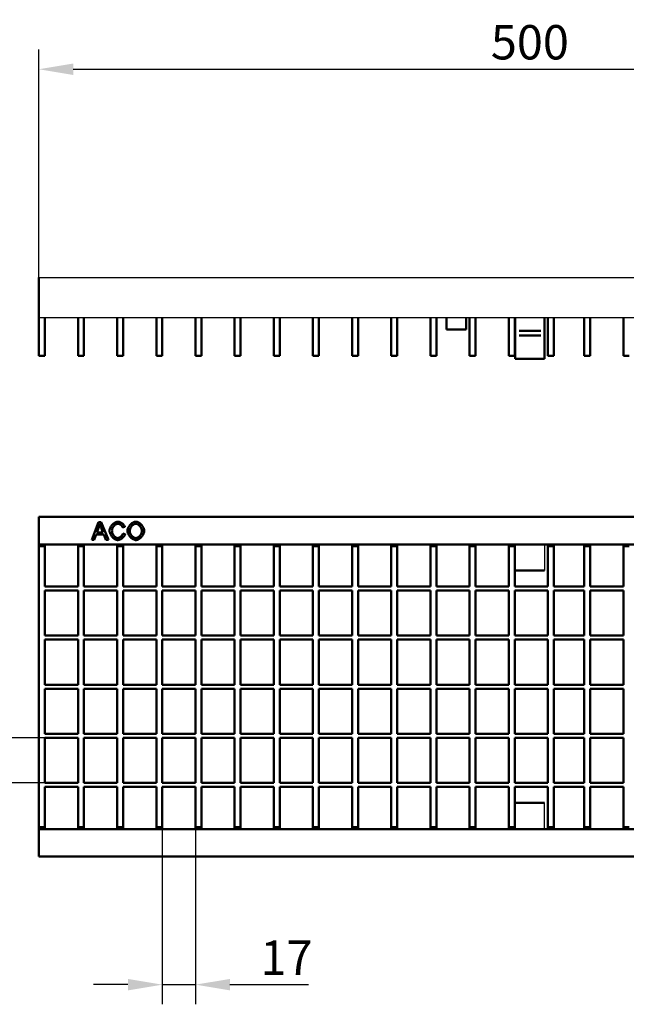
# Model space of a CAD drawing. Units: millimetres. Extents: x 2444 to 34200, y 1668 to 11103.
# Drawn here: x 24477 to 24785, y 5998 to 6500 of the extents above; entities that cross this region are included whole.
import ezdxf

# ---------------------------------------------------------------- set-up
doc = ezdxf.new("R2010")
doc.units = ezdxf.units.MM
for name, color, linetype in [('BEMASS', 3, 'Continuous'), ('DUENN-18', 94, 'Continuous'), ('SICHTBAR', 7, 'Continuous')]:
    doc.layers.add(name, color=color, linetype=linetype)
doc.styles.add('BEMSTIL', font='isocp3.shx', dxfattribs={"width": 0.8})
doc.dimstyles.new('BEMASS', dxfattribs={"dimtxt": 3.5, "dimasz": 3.5, "dimexe": 1.4, "dimexo": 0, "dimgap": 2, "dimtad": 1, "dimtxsty": 'BEMSTIL', "dimcen": 3, "dimclrd": 3, "dimclre": 3, "dimclrt": 3, "dimadec": 0, "dimazin": 0, "dimtfac": 0.875, "dimtmove": 2, "dimatfit": 3, "dimfxl": 1, "dimtolj": 1, "dimlwd": 25, "dimlwe": 25, "dimarcsym": 0})

# ---------------------------------------------------------------- blocks, each defined once
blk = doc.blocks.new('*D352')
at = {"layer": 'BEMASS', "color": 3, "lineweight": 25, "transparency": 16777216}
for p, q in [((24486.27, 6368.58), (24486.27, 6484.58)), ((24986.27, 6368.58), (24986.27, 6484.58)), ((24503.77, 6474.58), (24968.77, 6474.58))]:
    blk.add_line(p, q, dxfattribs=at)
at = {"layer": 'BEMASS', "color": 3, "transparency": 16777216}
for points in [[(24503.77, 6477.5), (24503.77, 6471.67), (24486.27, 6474.58)], [(24968.77, 6477.5), (24968.77, 6471.67), (24986.27, 6474.58)]]:
    blk.add_solid(points, dxfattribs=at)
at = {"layer": 'DEFPOINTS', "color": 0, "transparency": 16777216}
for p in [(24986.27, 6474.58), (24486.27, 6368.58), (24986.27, 6368.58)]:
    blk.add_point(p, dxfattribs=at)
at = {"layer": 'BEMASS', "color": 4, "transparency": 16777216, "insert": (24736.27, 6488.33), "char_height": 17.5, "attachment_point": 5, "style": 'BEMSTIL'}
blk.add_mtext('\\A1;500', dxfattribs=at)
blk = doc.blocks.new('*D355')
at = {"layer": 'BEMASS', "color": 3, "lineweight": 25, "transparency": 16777216}
for p, q in [((24549.09, 6087.67), (24549.09, 5998.46)), ((24566.03, 6087.67), (24566.03, 5998.46)), ((24531.59, 6008.46), (24514.09, 6008.46)), ((24549.09, 6008.46), (24566.03, 6008.46)), ((24583.53, 6008.46), (24623.63, 6008.46))]:
    blk.add_line(p, q, dxfattribs=at)
at = {"layer": 'BEMASS', "color": 3, "transparency": 16777216}
for points in [[(24531.59, 6011.37), (24531.59, 6005.54), (24549.09, 6008.46)], [(24583.53, 6011.37), (24583.53, 6005.54), (24566.03, 6008.46)]]:
    blk.add_solid(points, dxfattribs=at)
at = {"layer": 'DEFPOINTS', "color": 0, "transparency": 16777216}
for p in [(24549.09, 6087.67), (24566.03, 6087.67), (24566.03, 6008.46)]:
    blk.add_point(p, dxfattribs=at)
at = {"layer": 'BEMASS', "color": 4, "transparency": 16777216, "insert": (24612.33, 6022.21), "char_height": 17.5, "attachment_point": 5, "style": 'BEMSTIL'}
blk.add_mtext('\\A1;17', dxfattribs=at)
blk = doc.blocks.new('*D356')
at = {"layer": 'BEMASS', "color": 3, "lineweight": 25, "transparency": 16777216}
for p, q in [((24444.71, 6151.67), (24444.71, 6195.51)), ((24489.27, 6134.17), (24434.71, 6134.17)), ((24444.71, 6111.17), (24444.71, 6134.17)), ((24489.27, 6111.17), (24434.71, 6111.17)), ((24444.71, 6093.67), (24444.71, 6076.17))]:
    blk.add_line(p, q, dxfattribs=at)
at = {"layer": 'BEMASS', "color": 3, "transparency": 16777216}
for points in [[(24441.79, 6151.67), (24447.62, 6151.67), (24444.71, 6134.17)], [(24441.79, 6093.67), (24447.62, 6093.67), (24444.71, 6111.17)]]:
    blk.add_solid(points, dxfattribs=at)
at = {"layer": 'DEFPOINTS', "color": 0, "transparency": 16777216}
for p in [(24444.71, 6134.17), (24489.27, 6134.17), (24489.27, 6111.17)]:
    blk.add_point(p, dxfattribs=at)
at = {"layer": 'BEMASS', "color": 4, "transparency": 16777216, "insert": (24430.96, 6182.34), "char_height": 17.5, "attachment_point": 5, "rotation": 90, "style": 'BEMSTIL'}
blk.add_mtext('\\A1;23', dxfattribs=at)

msp = doc.modelspace()

# ---------------------------------------------------------------- linework, layer by layer
at = {"layer": 'DUENN-18', "linetype": 'Continuous', "lineweight": 50}
for p, q in [((24741.832, 6341.413), (24730.834, 6341.413)), ((24741.832, 6339.085), (24730.834, 6339.085)), ((24513.255, 6235.013), (24516.712, 6244.013)), ((24516.712, 6244.013), (24518.002, 6244.013)), ((24518.002, 6244.013), (24521.679, 6235.013)), ((24515.505, 6237.737), (24514.517, 6235.013)), ((24519.278, 6237.737), (24515.505, 6237.737)), ((24516.843, 6241.345), (24515.848, 6238.704)), ((24515.848, 6238.704), (24518.908, 6238.704)), ((24518.908, 6238.704), (24517.961, 6241.201)), ((24520.321, 6235.013), (24519.278, 6237.737)), ((24530.089, 6241.551), (24528.916, 6241.27)), ((24529.046, 6238.176), (24530.24, 6237.874)), ((24514.517, 6235.013), (24513.255, 6235.013)), ((24521.679, 6235.013), (24520.321, 6235.013))]:
    msp.add_line(p, q, dxfattribs=at).dxf.unprotected_set("ltscale", 0)
for points in [[(24517.33, 6243.067), (24517.315, 6242.995), (24517.299, 6242.923), (24517.283, 6242.851), (24517.267, 6242.779), (24517.25, 6242.707), (24517.233, 6242.635), (24517.215, 6242.563), (24517.196, 6242.491), (24517.178, 6242.419), (24517.159, 6242.348), (24517.139, 6242.276), (24517.119, 6242.204), (24517.098, 6242.132), (24517.077, 6242.061), (24517.056, 6241.989), (24517.034, 6241.917), (24517.012, 6241.846), (24516.989, 6241.774), (24516.966, 6241.703), (24516.942, 6241.631), (24516.918, 6241.559), (24516.893, 6241.488), (24516.868, 6241.416), (24516.843, 6241.345)], [(24517.961, 6241.201), (24517.926, 6241.295), (24517.892, 6241.388), (24517.858, 6241.479), (24517.825, 6241.569), (24517.793, 6241.658), (24517.762, 6241.745), (24517.731, 6241.83), (24517.702, 6241.914), (24517.673, 6241.997), (24517.645, 6242.078), (24517.617, 6242.158), (24517.59, 6242.237), (24517.565, 6242.314), (24517.539, 6242.389), (24517.515, 6242.464), (24517.491, 6242.536), (24517.469, 6242.608), (24517.446, 6242.677), (24517.425, 6242.746), (24517.404, 6242.813), (24517.385, 6242.879), (24517.366, 6242.943), (24517.347, 6243.005), (24517.33, 6243.067)], [(24522.283, 6239.582), (24522.294, 6239.823), (24522.327, 6240.076), (24522.382, 6240.337), (24522.458, 6240.605), (24522.554, 6240.876), (24522.67, 6241.148), (24522.804, 6241.419), (24522.956, 6241.686), (24523.125, 6241.948), (24523.309, 6242.203), (24523.507, 6242.448), (24523.717, 6242.682), (24523.938, 6242.904), (24524.169, 6243.111), (24524.407, 6243.304), (24524.65, 6243.479), (24524.898, 6243.637), (24525.146, 6243.775), (24525.394, 6243.895), (24525.639, 6243.993), (24525.878, 6244.071), (24526.109, 6244.126), (24526.329, 6244.16), (24526.536, 6244.171)], [(24526.508, 6243.149), (24526.332, 6243.139), (24526.15, 6243.108), (24525.965, 6243.059), (24525.778, 6242.99), (24525.591, 6242.904), (24525.405, 6242.8), (24525.223, 6242.681), (24525.044, 6242.547), (24524.872, 6242.399), (24524.706, 6242.239), (24524.548, 6242.067), (24524.399, 6241.886), (24524.26, 6241.697), (24524.131, 6241.501), (24524.014, 6241.301), (24523.908, 6241.097), (24523.814, 6240.892), (24523.733, 6240.687), (24523.664, 6240.485), (24523.608, 6240.288), (24523.565, 6240.097), (24523.534, 6239.915), (24523.516, 6239.745), (24523.51, 6239.589)], [(24528.916, 6241.27), (24528.872, 6241.392), (24528.82, 6241.513), (24528.759, 6241.632), (24528.691, 6241.749), (24528.616, 6241.864), (24528.534, 6241.977), (24528.446, 6242.087), (24528.353, 6242.193), (24528.254, 6242.295), (24528.151, 6242.394), (24528.044, 6242.488), (24527.933, 6242.577), (24527.82, 6242.661), (24527.703, 6242.74), (24527.585, 6242.813), (24527.465, 6242.88), (24527.344, 6242.94), (24527.222, 6242.993), (24527.1, 6243.039), (24526.979, 6243.078), (24526.859, 6243.109), (24526.74, 6243.131), (24526.623, 6243.144), (24526.508, 6243.149)], [(24526.536, 6244.171), (24526.707, 6244.164), (24526.882, 6244.143), (24527.061, 6244.11), (24527.243, 6244.063), (24527.426, 6244.005), (24527.61, 6243.936), (24527.794, 6243.857), (24527.977, 6243.768), (24528.158, 6243.669), (24528.337, 6243.563), (24528.512, 6243.448), (24528.683, 6243.327), (24528.848, 6243.198), (24529.008, 6243.065), (24529.161, 6242.926), (24529.306, 6242.782), (24529.443, 6242.635), (24529.57, 6242.484), (24529.687, 6242.331), (24529.793, 6242.176), (24529.887, 6242.02), (24529.968, 6241.863), (24530.036, 6241.707), (24530.089, 6241.551)], [(24531.351, 6239.397), (24531.364, 6239.678), (24531.4, 6239.962), (24531.458, 6240.246), (24531.538, 6240.529), (24531.638, 6240.811), (24531.757, 6241.089), (24531.893, 6241.363), (24532.046, 6241.632), (24532.213, 6241.893), (24532.394, 6242.147), (24532.588, 6242.391), (24532.793, 6242.625), (24533.007, 6242.847), (24533.23, 6243.057), (24533.461, 6243.252), (24533.698, 6243.432), (24533.939, 6243.595), (24534.184, 6243.741), (24534.432, 6243.867), (24534.68, 6243.973), (24534.928, 6244.058), (24535.175, 6244.12), (24535.419, 6244.158), (24535.659, 6244.171)], [(24535.666, 6243.149), (24535.505, 6243.14), (24535.34, 6243.114), (24535.171, 6243.071), (24534.999, 6243.011), (24534.825, 6242.936), (24534.651, 6242.846), (24534.477, 6242.742), (24534.305, 6242.624), (24534.135, 6242.493), (24533.968, 6242.349), (24533.806, 6242.194), (24533.649, 6242.028), (24533.499, 6241.85), (24533.357, 6241.663), (24533.223, 6241.467), (24533.099, 6241.262), (24532.986, 6241.049), (24532.884, 6240.828), (24532.795, 6240.601), (24532.72, 6240.367), (24532.66, 6240.128), (24532.616, 6239.884), (24532.588, 6239.635), (24532.579, 6239.383)], [(24535.659, 6244.171), (24535.875, 6244.159), (24536.103, 6244.122), (24536.341, 6244.062), (24536.587, 6243.978), (24536.837, 6243.873), (24537.09, 6243.746), (24537.343, 6243.598), (24537.594, 6243.432), (24537.84, 6243.248), (24538.08, 6243.047), (24538.312, 6242.831), (24538.535, 6242.602), (24538.745, 6242.36), (24538.943, 6242.109), (24539.127, 6241.849), (24539.295, 6241.583), (24539.446, 6241.313), (24539.579, 6241.041), (24539.693, 6240.769), (24539.788, 6240.499), (24539.863, 6240.235), (24539.917, 6239.979), (24539.949, 6239.733), (24539.96, 6239.5)], [(24538.732, 6239.513), (24538.725, 6239.702), (24538.702, 6239.899), (24538.663, 6240.103), (24538.611, 6240.313), (24538.543, 6240.525), (24538.462, 6240.738), (24538.367, 6240.951), (24538.26, 6241.162), (24538.141, 6241.369), (24538.01, 6241.57), (24537.869, 6241.764), (24537.719, 6241.95), (24537.561, 6242.127), (24537.395, 6242.293), (24537.224, 6242.446), (24537.048, 6242.587), (24536.869, 6242.714), (24536.688, 6242.826), (24536.508, 6242.923), (24536.329, 6243.003), (24536.153, 6243.066), (24535.983, 6243.112), (24535.82, 6243.14), (24535.666, 6243.149)], [(24526.515, 6234.862), (24526.269, 6234.875), (24526.018, 6234.912), (24525.763, 6234.972), (24525.506, 6235.056), (24525.249, 6235.163), (24524.995, 6235.292), (24524.744, 6235.442), (24524.499, 6235.611), (24524.26, 6235.799), (24524.03, 6236.004), (24523.809, 6236.225), (24523.599, 6236.46), (24523.401, 6236.707), (24523.217, 6236.964), (24523.047, 6237.23), (24522.892, 6237.501), (24522.753, 6237.777), (24522.63, 6238.053), (24522.526, 6238.328), (24522.439, 6238.599), (24522.371, 6238.863), (24522.322, 6239.117), (24522.292, 6239.358), (24522.283, 6239.582)], [(24523.51, 6239.589), (24523.517, 6239.392), (24523.539, 6239.187), (24523.574, 6238.974), (24523.623, 6238.756), (24523.685, 6238.535), (24523.761, 6238.314), (24523.85, 6238.094), (24523.951, 6237.877), (24524.063, 6237.665), (24524.187, 6237.459), (24524.321, 6237.261), (24524.463, 6237.072), (24524.614, 6236.894), (24524.772, 6236.727), (24524.936, 6236.573), (24525.104, 6236.433), (24525.275, 6236.307), (24525.447, 6236.197), (24525.619, 6236.103), (24525.789, 6236.025), (24525.956, 6235.964), (24526.116, 6235.92), (24526.269, 6235.893), (24526.412, 6235.885)], [(24526.412, 6235.885), (24526.539, 6235.891), (24526.67, 6235.908), (24526.803, 6235.936), (24526.938, 6235.975), (24527.074, 6236.024), (24527.212, 6236.082), (24527.349, 6236.15), (24527.485, 6236.226), (24527.621, 6236.309), (24527.754, 6236.4), (24527.885, 6236.499), (24528.012, 6236.603), (24528.136, 6236.714), (24528.255, 6236.83), (24528.368, 6236.95), (24528.476, 6237.076), (24528.577, 6237.205), (24528.671, 6237.337), (24528.757, 6237.473), (24528.835, 6237.611), (24528.903, 6237.75), (24528.962, 6237.891), (24529.01, 6238.033), (24529.046, 6238.176)], [(24530.24, 6237.874), (24530.185, 6237.69), (24530.114, 6237.506), (24530.029, 6237.323), (24529.931, 6237.141), (24529.819, 6236.961), (24529.696, 6236.784), (24529.563, 6236.61), (24529.419, 6236.441), (24529.266, 6236.276), (24529.106, 6236.117), (24528.938, 6235.964), (24528.763, 6235.818), (24528.584, 6235.679), (24528.4, 6235.549), (24528.212, 6235.428), (24528.022, 6235.317), (24527.83, 6235.216), (24527.637, 6235.127), (24527.445, 6235.049), (24527.253, 6234.984), (24527.063, 6234.932), (24526.877, 6234.894), (24526.693, 6234.87), (24526.515, 6234.862)], [(24535.659, 6234.862), (24535.439, 6234.875), (24535.207, 6234.913), (24534.966, 6234.975), (24534.718, 6235.06), (24534.465, 6235.167), (24534.21, 6235.296), (24533.956, 6235.445), (24533.705, 6235.613), (24533.458, 6235.798), (24533.218, 6235.999), (24532.986, 6236.215), (24532.764, 6236.443), (24532.554, 6236.682), (24532.357, 6236.93), (24532.175, 6237.185), (24532.009, 6237.444), (24531.859, 6237.706), (24531.727, 6237.968), (24531.614, 6238.228), (24531.52, 6238.483), (24531.447, 6238.73), (24531.394, 6238.966), (24531.362, 6239.19), (24531.351, 6239.397)], [(24532.579, 6239.383), (24532.588, 6239.179), (24532.614, 6238.973), (24532.657, 6238.766), (24532.715, 6238.559), (24532.787, 6238.354), (24532.873, 6238.151), (24532.971, 6237.95), (24533.082, 6237.753), (24533.202, 6237.562), (24533.333, 6237.376), (24533.472, 6237.196), (24533.619, 6237.024), (24533.773, 6236.861), (24533.933, 6236.707), (24534.098, 6236.563), (24534.267, 6236.43), (24534.439, 6236.31), (24534.613, 6236.203), (24534.789, 6236.109), (24534.965, 6236.031), (24535.14, 6235.968), (24535.314, 6235.922), (24535.485, 6235.894), (24535.652, 6235.885)], [(24535.652, 6235.885), (24535.822, 6235.894), (24535.995, 6235.923), (24536.171, 6235.969), (24536.347, 6236.032), (24536.524, 6236.112), (24536.701, 6236.207), (24536.876, 6236.316), (24537.048, 6236.438), (24537.218, 6236.573), (24537.383, 6236.72), (24537.543, 6236.878), (24537.696, 6237.046), (24537.843, 6237.222), (24537.982, 6237.407), (24538.112, 6237.6), (24538.232, 6237.798), (24538.342, 6238.002), (24538.44, 6238.211), (24538.526, 6238.424), (24538.597, 6238.64), (24538.655, 6238.857), (24538.697, 6239.076), (24538.723, 6239.295), (24538.732, 6239.513)], [(24539.96, 6239.5), (24539.949, 6239.264), (24539.915, 6239.016), (24539.858, 6238.757), (24539.781, 6238.49), (24539.682, 6238.218), (24539.563, 6237.945), (24539.426, 6237.671), (24539.27, 6237.4), (24539.098, 6237.135), (24538.91, 6236.876), (24538.708, 6236.626), (24538.493, 6236.387), (24538.268, 6236.161), (24538.034, 6235.948), (24537.792, 6235.752), (24537.545, 6235.572), (24537.295, 6235.411), (24537.044, 6235.268), (24536.794, 6235.146), (24536.549, 6235.045), (24536.31, 6234.966), (24536.08, 6234.909), (24535.862, 6234.874), (24535.659, 6234.862)]]:
    msp.add_lwpolyline(points, dxfattribs=at).dxf.unprotected_set("ltscale", 0)
at = {"layer": 'SICHTBAR', "linetype": 'Continuous', "lineweight": 50}
for p, q in [((24486.269, 6348.079), (24486.269, 6368.579)), ((24486.269, 6328.579), (24486.269, 6348.079)), ((24489.269, 6328.579), (24489.269, 6348.079)), ((24506.209, 6348.079), (24506.209, 6328.579)), ((24509.209, 6328.579), (24509.209, 6348.079)), ((24526.149, 6348.079), (24526.149, 6328.579)), ((24529.149, 6328.579), (24529.149, 6348.079)), ((24546.089, 6348.079), (24546.089, 6328.579)), ((24549.089, 6328.579), (24549.089, 6348.079)), ((24566.029, 6348.079), (24566.029, 6328.579)), ((24569.029, 6328.579), (24569.029, 6348.079)), ((24585.969, 6348.079), (24585.969, 6328.579)), ((24588.969, 6328.579), (24588.969, 6348.079)), ((24605.909, 6348.079), (24605.909, 6328.579)), ((24608.909, 6328.579), (24608.909, 6348.079)), ((24625.849, 6348.079), (24625.849, 6328.579)), ((24628.849, 6328.579), (24628.849, 6348.079)), ((24645.789, 6348.079), (24645.789, 6328.579)), ((24648.789, 6328.579), (24648.789, 6348.079)), ((24665.729, 6348.079), (24665.729, 6328.579)), ((24668.729, 6328.579), (24668.729, 6348.079)), ((24685.669, 6348.079), (24685.669, 6328.579)), ((24688.669, 6328.579), (24688.669, 6348.079)), ((24693.769, 6348.079), (24693.769, 6342.079)), ((24703.769, 6342.079), (24703.769, 6348.079)), ((24705.609, 6348.079), (24705.609, 6328.579)), ((24708.609, 6328.579), (24708.609, 6348.079)), ((24725.549, 6348.079), (24725.549, 6328.579)), ((24728.549, 6328.579), (24728.549, 6348.079)), ((24728.769, 6346.745), (24728.769, 6348.079)), ((24743.769, 6348.079), (24743.769, 6346.745)), ((24745.489, 6348.079), (24745.489, 6328.579)), ((24748.489, 6328.579), (24748.489, 6348.079)), ((24763.929, 6328.579), (24763.929, 6348.079)), ((24766.929, 6348.079), (24766.929, 6328.579)), ((24783.869, 6328.579), (24783.869, 6348.079)), ((24728.769, 6341.413), (24728.769, 6346.745)), ((24743.769, 6346.745), (24743.769, 6341.413)), ((24693.769, 6342.079), (24703.769, 6342.079)), ((24728.769, 6341.413), (24728.769, 6339.085)), ((24728.769, 6327.754), (24728.769, 6339.085)), ((24743.769, 6339.085), (24743.769, 6341.413)), ((24743.769, 6339.085), (24743.769, 6327.754)), ((24489.269, 6328.579), (24486.269, 6328.579)), ((24509.209, 6328.579), (24506.209, 6328.579)), ((24529.149, 6328.579), (24526.149, 6328.579)), ((24549.089, 6328.579), (24546.089, 6328.579)), ((24569.029, 6328.579), (24566.029, 6328.579)), ((24588.969, 6328.579), (24585.969, 6328.579)), ((24608.909, 6328.579), (24605.909, 6328.579)), ((24628.849, 6328.579), (24625.849, 6328.579)), ((24648.789, 6328.579), (24645.789, 6328.579)), ((24668.729, 6328.579), (24665.729, 6328.579)), ((24688.669, 6328.579), (24685.669, 6328.579)), ((24708.609, 6328.579), (24705.609, 6328.579)), ((24728.549, 6328.579), (24725.549, 6328.579)), ((24728.769, 6327.079), (24728.769, 6327.754)), ((24743.769, 6327.754), (24743.769, 6327.079)), ((24748.489, 6328.579), (24745.489, 6328.579)), ((24763.929, 6328.579), (24766.929, 6328.579)), ((24783.869, 6328.579), (24786.869, 6328.579)), ((24728.769, 6327.079), (24743.769, 6327.079)), ((24486.269, 6246.671), (24486.269, 6232.671)), ((24486.269, 6246.671), (24986.269, 6246.671)), ((24486.269, 6231.671), (24486.269, 6232.671)), ((24486.269, 6232.671), (24986.269, 6232.671)), ((24489.269, 6231.671), (24489.269, 6232.671)), ((24506.209, 6232.671), (24506.209, 6231.671)), ((24509.209, 6231.671), (24509.209, 6232.671)), ((24526.149, 6232.671), (24526.149, 6231.671)), ((24529.149, 6231.671), (24529.149, 6232.671)), ((24546.089, 6232.671), (24546.089, 6231.671)), ((24549.089, 6231.671), (24549.089, 6232.671)), ((24566.029, 6232.671), (24566.029, 6231.671)), ((24569.029, 6231.671), (24569.029, 6232.671)), ((24585.969, 6232.671), (24585.969, 6231.671)), ((24588.969, 6231.671), (24588.969, 6232.671)), ((24605.909, 6232.671), (24605.909, 6231.671)), ((24608.909, 6231.671), (24608.909, 6232.671)), ((24625.849, 6232.671), (24625.849, 6231.671)), ((24628.849, 6231.671), (24628.849, 6232.671)), ((24645.789, 6232.671), (24645.789, 6231.671)), ((24648.789, 6231.671), (24648.789, 6232.671)), ((24665.729, 6232.671), (24665.729, 6231.671)), ((24668.729, 6231.671), (24668.729, 6232.671)), ((24685.669, 6232.671), (24685.669, 6231.671)), ((24688.669, 6231.671), (24688.669, 6232.671)), ((24705.609, 6232.671), (24705.609, 6231.671)), ((24708.609, 6231.671), (24708.609, 6232.671)), ((24725.549, 6232.671), (24725.549, 6231.671)), ((24728.549, 6231.671), (24728.549, 6232.671)), ((24728.549, 6232.671), (24728.549, 6231.671)), ((24745.489, 6232.671), (24745.489, 6231.671)), ((24748.489, 6231.671), (24748.489, 6232.671)), ((24763.929, 6231.671), (24763.929, 6232.671)), ((24766.929, 6232.671), (24766.929, 6231.671)), ((24783.869, 6231.671), (24783.869, 6232.671)), ((24489.269, 6231.671), (24486.269, 6231.671)), ((24486.269, 6088.671), (24486.269, 6231.671)), ((24489.269, 6211.171), (24489.269, 6231.671)), ((24506.209, 6231.671), (24506.209, 6211.171)), ((24509.209, 6231.671), (24506.209, 6231.671)), ((24509.209, 6211.171), (24509.209, 6231.671)), ((24526.149, 6231.671), (24526.149, 6211.171)), ((24529.149, 6231.671), (24526.149, 6231.671)), ((24529.149, 6211.171), (24529.149, 6231.671)), ((24546.089, 6231.671), (24546.089, 6211.171)), ((24549.089, 6231.671), (24546.089, 6231.671)), ((24549.089, 6211.171), (24549.089, 6231.671)), ((24566.029, 6231.671), (24566.029, 6211.171)), ((24569.029, 6231.671), (24566.029, 6231.671)), ((24569.029, 6211.171), (24569.029, 6231.671)), ((24585.969, 6231.671), (24585.969, 6211.171)), ((24588.969, 6231.671), (24585.969, 6231.671)), ((24588.969, 6211.171), (24588.969, 6231.671)), ((24605.909, 6231.671), (24605.909, 6211.171)), ((24608.909, 6231.671), (24605.909, 6231.671)), ((24608.909, 6211.171), (24608.909, 6231.671)), ((24625.849, 6231.671), (24625.849, 6211.171)), ((24628.849, 6231.671), (24625.849, 6231.671)), ((24628.849, 6211.171), (24628.849, 6231.671)), ((24645.789, 6231.671), (24645.789, 6211.171)), ((24648.789, 6231.671), (24645.789, 6231.671)), ((24648.789, 6211.171), (24648.789, 6231.671)), ((24665.729, 6231.671), (24665.729, 6211.171)), ((24668.729, 6231.671), (24665.729, 6231.671)), ((24668.729, 6211.171), (24668.729, 6231.671)), ((24685.669, 6231.671), (24685.669, 6211.171)), ((24688.669, 6231.671), (24685.669, 6231.671)), ((24688.669, 6211.171), (24688.669, 6231.671)), ((24705.609, 6231.671), (24705.609, 6211.171)), ((24708.609, 6231.671), (24705.609, 6231.671)), ((24708.609, 6211.171), (24708.609, 6231.671)), ((24725.549, 6231.671), (24725.549, 6211.171)), ((24728.549, 6231.671), (24725.549, 6231.671)), ((24728.549, 6211.171), (24728.549, 6231.671)), ((24745.489, 6231.671), (24745.489, 6211.171)), ((24748.489, 6231.671), (24745.489, 6231.671)), ((24748.489, 6211.171), (24748.489, 6231.671)), ((24763.929, 6211.171), (24763.929, 6231.671)), ((24763.929, 6231.671), (24766.929, 6231.671)), ((24766.929, 6231.671), (24766.929, 6211.171)), ((24783.869, 6211.171), (24783.869, 6231.671)), ((24783.869, 6231.671), (24786.869, 6231.671)), ((24728.769, 6219.271), (24743.769, 6219.271)), ((24489.269, 6211.171), (24506.209, 6211.171)), ((24489.269, 6186.171), (24489.269, 6209.171)), ((24489.269, 6209.171), (24506.209, 6209.171)), ((24506.209, 6209.171), (24506.209, 6186.171)), ((24509.209, 6211.171), (24526.149, 6211.171)), ((24509.209, 6186.171), (24509.209, 6209.171)), ((24509.209, 6209.171), (24526.149, 6209.171)), ((24526.149, 6209.171), (24526.149, 6186.171)), ((24529.149, 6211.171), (24546.089, 6211.171)), ((24529.149, 6186.171), (24529.149, 6209.171)), ((24529.149, 6209.171), (24546.089, 6209.171)), ((24546.089, 6209.171), (24546.089, 6186.171)), ((24549.089, 6211.171), (24566.029, 6211.171)), ((24549.089, 6186.171), (24549.089, 6209.171)), ((24549.089, 6209.171), (24566.029, 6209.171)), ((24566.029, 6209.171), (24566.029, 6186.171)), ((24569.029, 6211.171), (24585.969, 6211.171)), ((24569.029, 6186.171), (24569.029, 6209.171)), ((24569.029, 6209.171), (24585.969, 6209.171)), ((24585.969, 6209.171), (24585.969, 6186.171)), ((24588.969, 6211.171), (24605.909, 6211.171)), ((24588.969, 6186.171), (24588.969, 6209.171)), ((24588.969, 6209.171), (24605.909, 6209.171)), ((24605.909, 6209.171), (24605.909, 6186.171)), ((24608.909, 6211.171), (24625.849, 6211.171)), ((24608.909, 6186.171), (24608.909, 6209.171)), ((24608.909, 6209.171), (24625.849, 6209.171)), ((24625.849, 6209.171), (24625.849, 6186.171)), ((24628.849, 6211.171), (24645.789, 6211.171)), ((24628.849, 6186.171), (24628.849, 6209.171)), ((24628.849, 6209.171), (24645.789, 6209.171)), ((24645.789, 6209.171), (24645.789, 6186.171)), ((24648.789, 6211.171), (24665.729, 6211.171)), ((24648.789, 6186.171), (24648.789, 6209.171)), ((24648.789, 6209.171), (24665.729, 6209.171)), ((24665.729, 6209.171), (24665.729, 6186.171)), ((24668.729, 6211.171), (24685.669, 6211.171)), ((24668.729, 6186.171), (24668.729, 6209.171)), ((24668.729, 6209.171), (24685.669, 6209.171)), ((24685.669, 6209.171), (24685.669, 6186.171)), ((24688.669, 6211.171), (24705.609, 6211.171)), ((24688.669, 6186.171), (24688.669, 6209.171)), ((24688.669, 6209.171), (24705.609, 6209.171)), ((24705.609, 6209.171), (24705.609, 6186.171)), ((24708.609, 6211.171), (24725.549, 6211.171)), ((24708.609, 6186.171), (24708.609, 6209.171)), ((24708.609, 6209.171), (24725.549, 6209.171)), ((24725.549, 6209.171), (24725.549, 6186.171)), ((24728.549, 6211.171), (24745.489, 6211.171)), ((24728.549, 6186.171), (24728.549, 6209.171)), ((24728.549, 6209.171), (24745.489, 6209.171)), ((24745.489, 6209.171), (24745.489, 6186.171)), ((24748.489, 6211.171), (24763.929, 6211.171)), ((24748.489, 6186.171), (24748.489, 6209.171)), ((24748.489, 6209.171), (24763.929, 6209.171)), ((24763.929, 6186.171), (24763.929, 6209.171)), ((24783.869, 6211.171), (24766.929, 6211.171)), ((24766.929, 6209.171), (24766.929, 6186.171)), ((24783.869, 6209.171), (24766.929, 6209.171)), ((24783.869, 6186.171), (24783.869, 6209.171)), ((24489.269, 6186.171), (24506.209, 6186.171)), ((24489.269, 6161.171), (24489.269, 6184.171)), ((24489.269, 6184.171), (24506.209, 6184.171)), ((24506.209, 6184.171), (24506.209, 6161.171)), ((24509.209, 6186.171), (24526.149, 6186.171)), ((24509.209, 6161.171), (24509.209, 6184.171)), ((24509.209, 6184.171), (24526.149, 6184.171)), ((24526.149, 6184.171), (24526.149, 6161.171)), ((24529.149, 6186.171), (24546.089, 6186.171)), ((24529.149, 6161.171), (24529.149, 6184.171)), ((24529.149, 6184.171), (24546.089, 6184.171)), ((24546.089, 6184.171), (24546.089, 6161.171)), ((24549.089, 6186.171), (24566.029, 6186.171)), ((24549.089, 6161.171), (24549.089, 6184.171)), ((24549.089, 6184.171), (24566.029, 6184.171)), ((24566.029, 6184.171), (24566.029, 6161.171)), ((24569.029, 6186.171), (24585.969, 6186.171)), ((24569.029, 6161.171), (24569.029, 6184.171)), ((24569.029, 6184.171), (24585.969, 6184.171)), ((24585.969, 6184.171), (24585.969, 6161.171)), ((24588.969, 6186.171), (24605.909, 6186.171)), ((24588.969, 6161.171), (24588.969, 6184.171)), ((24588.969, 6184.171), (24605.909, 6184.171)), ((24605.909, 6184.171), (24605.909, 6161.171)), ((24608.909, 6186.171), (24625.849, 6186.171)), ((24608.909, 6161.171), (24608.909, 6184.171)), ((24608.909, 6184.171), (24625.849, 6184.171)), ((24625.849, 6184.171), (24625.849, 6161.171)), ((24628.849, 6186.171), (24645.789, 6186.171)), ((24628.849, 6161.171), (24628.849, 6184.171)), ((24628.849, 6184.171), (24645.789, 6184.171)), ((24645.789, 6184.171), (24645.789, 6161.171)), ((24648.789, 6186.171), (24665.729, 6186.171)), ((24648.789, 6161.171), (24648.789, 6184.171)), ((24648.789, 6184.171), (24665.729, 6184.171)), ((24665.729, 6184.171), (24665.729, 6161.171)), ((24668.729, 6186.171), (24685.669, 6186.171)), ((24668.729, 6161.171), (24668.729, 6184.171)), ((24668.729, 6184.171), (24685.669, 6184.171)), ((24685.669, 6184.171), (24685.669, 6161.171)), ((24688.669, 6186.171), (24705.609, 6186.171)), ((24688.669, 6161.171), (24688.669, 6184.171)), ((24688.669, 6184.171), (24705.609, 6184.171)), ((24705.609, 6184.171), (24705.609, 6161.171)), ((24708.609, 6186.171), (24725.549, 6186.171)), ((24708.609, 6161.171), (24708.609, 6184.171)), ((24708.609, 6184.171), (24725.549, 6184.171)), ((24725.549, 6184.171), (24725.549, 6161.171)), ((24728.549, 6186.171), (24745.489, 6186.171)), ((24728.549, 6161.171), (24728.549, 6184.171)), ((24728.549, 6184.171), (24745.489, 6184.171)), ((24745.489, 6184.171), (24745.489, 6161.171)), ((24748.489, 6186.171), (24763.929, 6186.171)), ((24748.489, 6161.171), (24748.489, 6184.171)), ((24748.489, 6184.171), (24763.929, 6184.171)), ((24763.929, 6161.171), (24763.929, 6184.171)), ((24783.869, 6186.171), (24766.929, 6186.171)), ((24766.929, 6184.171), (24766.929, 6161.171)), ((24783.869, 6184.171), (24766.929, 6184.171)), ((24783.869, 6161.171), (24783.869, 6184.171)), ((24489.269, 6161.171), (24506.209, 6161.171)), ((24489.269, 6136.171), (24489.269, 6159.171)), ((24489.269, 6159.171), (24506.209, 6159.171)), ((24506.209, 6159.171), (24506.209, 6136.171)), ((24509.209, 6161.171), (24526.149, 6161.171)), ((24509.209, 6136.171), (24509.209, 6159.171)), ((24509.209, 6159.171), (24526.149, 6159.171)), ((24526.149, 6159.171), (24526.149, 6136.171)), ((24529.149, 6161.171), (24546.089, 6161.171)), ((24529.149, 6136.171), (24529.149, 6159.171)), ((24529.149, 6159.171), (24546.089, 6159.171)), ((24546.089, 6159.171), (24546.089, 6136.171)), ((24549.089, 6161.171), (24566.029, 6161.171)), ((24549.089, 6136.171), (24549.089, 6159.171)), ((24549.089, 6159.171), (24566.029, 6159.171)), ((24566.029, 6159.171), (24566.029, 6136.171)), ((24569.029, 6161.171), (24585.969, 6161.171)), ((24569.029, 6136.171), (24569.029, 6159.171)), ((24569.029, 6159.171), (24585.969, 6159.171)), ((24585.969, 6159.171), (24585.969, 6136.171)), ((24588.969, 6161.171), (24605.909, 6161.171)), ((24588.969, 6136.171), (24588.969, 6159.171)), ((24588.969, 6159.171), (24605.909, 6159.171)), ((24605.909, 6159.171), (24605.909, 6136.171)), ((24608.909, 6161.171), (24625.849, 6161.171)), ((24608.909, 6136.171), (24608.909, 6159.171)), ((24608.909, 6159.171), (24625.849, 6159.171)), ((24625.849, 6159.171), (24625.849, 6136.171)), ((24628.849, 6161.171), (24645.789, 6161.171)), ((24628.849, 6136.171), (24628.849, 6159.171)), ((24628.849, 6159.171), (24645.789, 6159.171)), ((24645.789, 6159.171), (24645.789, 6136.171)), ((24648.789, 6161.171), (24665.729, 6161.171)), ((24648.789, 6136.171), (24648.789, 6159.171)), ((24648.789, 6159.171), (24665.729, 6159.171)), ((24665.729, 6159.171), (24665.729, 6136.171)), ((24668.729, 6161.171), (24685.669, 6161.171)), ((24668.729, 6136.171), (24668.729, 6159.171)), ((24668.729, 6159.171), (24685.669, 6159.171)), ((24685.669, 6159.171), (24685.669, 6136.171)), ((24688.669, 6161.171), (24705.609, 6161.171)), ((24688.669, 6136.171), (24688.669, 6159.171)), ((24688.669, 6159.171), (24705.609, 6159.171)), ((24705.609, 6159.171), (24705.609, 6136.171)), ((24708.609, 6161.171), (24725.549, 6161.171)), ((24708.609, 6136.171), (24708.609, 6159.171)), ((24708.609, 6159.171), (24725.549, 6159.171)), ((24725.549, 6159.171), (24725.549, 6136.171)), ((24728.549, 6161.171), (24745.489, 6161.171)), ((24728.549, 6136.171), (24728.549, 6159.171)), ((24728.549, 6159.171), (24745.489, 6159.171)), ((24745.489, 6159.171), (24745.489, 6136.171)), ((24748.489, 6161.171), (24763.929, 6161.171)), ((24748.489, 6136.171), (24748.489, 6159.171)), ((24748.489, 6159.171), (24763.929, 6159.171)), ((24763.929, 6136.171), (24763.929, 6159.171)), ((24783.869, 6161.171), (24766.929, 6161.171)), ((24766.929, 6159.171), (24766.929, 6136.171)), ((24783.869, 6159.171), (24766.929, 6159.171)), ((24783.869, 6136.171), (24783.869, 6159.171)), ((24489.269, 6136.171), (24506.209, 6136.171)), ((24489.269, 6111.171), (24489.269, 6134.171)), ((24489.269, 6134.171), (24506.209, 6134.171)), ((24506.209, 6134.171), (24506.209, 6111.171)), ((24509.209, 6136.171), (24526.149, 6136.171)), ((24509.209, 6111.171), (24509.209, 6134.171)), ((24509.209, 6134.171), (24526.149, 6134.171)), ((24526.149, 6134.171), (24526.149, 6111.171)), ((24529.149, 6136.171), (24546.089, 6136.171)), ((24529.149, 6111.171), (24529.149, 6134.171)), ((24529.149, 6134.171), (24546.089, 6134.171)), ((24546.089, 6134.171), (24546.089, 6111.171)), ((24549.089, 6136.171), (24566.029, 6136.171)), ((24549.089, 6111.171), (24549.089, 6134.171)), ((24549.089, 6134.171), (24566.029, 6134.171)), ((24566.029, 6134.171), (24566.029, 6111.171)), ((24569.029, 6136.171), (24585.969, 6136.171)), ((24569.029, 6111.171), (24569.029, 6134.171)), ((24569.029, 6134.171), (24585.969, 6134.171)), ((24585.969, 6134.171), (24585.969, 6111.171)), ((24588.969, 6136.171), (24605.909, 6136.171)), ((24588.969, 6111.171), (24588.969, 6134.171)), ((24588.969, 6134.171), (24605.909, 6134.171)), ((24605.909, 6134.171), (24605.909, 6111.171)), ((24608.909, 6136.171), (24625.849, 6136.171)), ((24608.909, 6111.171), (24608.909, 6134.171)), ((24608.909, 6134.171), (24625.849, 6134.171)), ((24625.849, 6134.171), (24625.849, 6111.171)), ((24628.849, 6136.171), (24645.789, 6136.171)), ((24628.849, 6111.171), (24628.849, 6134.171)), ((24628.849, 6134.171), (24645.789, 6134.171)), ((24645.789, 6134.171), (24645.789, 6111.171)), ((24648.789, 6136.171), (24665.729, 6136.171)), ((24648.789, 6111.171), (24648.789, 6134.171)), ((24648.789, 6134.171), (24665.729, 6134.171)), ((24665.729, 6134.171), (24665.729, 6111.171)), ((24668.729, 6136.171), (24685.669, 6136.171)), ((24668.729, 6111.171), (24668.729, 6134.171)), ((24668.729, 6134.171), (24685.669, 6134.171)), ((24685.669, 6134.171), (24685.669, 6111.171)), ((24688.669, 6136.171), (24705.609, 6136.171)), ((24688.669, 6111.171), (24688.669, 6134.171)), ((24688.669, 6134.171), (24705.609, 6134.171)), ((24705.609, 6134.171), (24705.609, 6111.171)), ((24708.609, 6136.171), (24725.549, 6136.171)), ((24708.609, 6111.171), (24708.609, 6134.171)), ((24708.609, 6134.171), (24725.549, 6134.171)), ((24725.549, 6134.171), (24725.549, 6111.171)), ((24728.549, 6136.171), (24745.489, 6136.171)), ((24728.549, 6111.171), (24728.549, 6134.171)), ((24728.549, 6134.171), (24745.489, 6134.171)), ((24745.489, 6134.171), (24745.489, 6111.171)), ((24748.489, 6136.171), (24763.929, 6136.171)), ((24748.489, 6111.171), (24748.489, 6134.171)), ((24748.489, 6134.171), (24763.929, 6134.171)), ((24763.929, 6111.171), (24763.929, 6134.171)), ((24783.869, 6136.171), (24766.929, 6136.171)), ((24766.929, 6134.171), (24766.929, 6111.171)), ((24783.869, 6134.171), (24766.929, 6134.171)), ((24783.869, 6111.171), (24783.869, 6134.171)), ((24489.269, 6111.171), (24506.209, 6111.171)), ((24489.269, 6088.671), (24489.269, 6109.171)), ((24489.269, 6109.171), (24506.209, 6109.171)), ((24506.209, 6109.171), (24506.209, 6088.671)), ((24509.209, 6111.171), (24526.149, 6111.171)), ((24509.209, 6088.671), (24509.209, 6109.171)), ((24509.209, 6109.171), (24526.149, 6109.171)), ((24526.149, 6109.171), (24526.149, 6088.671)), ((24529.149, 6111.171), (24546.089, 6111.171)), ((24529.149, 6088.671), (24529.149, 6109.171)), ((24529.149, 6109.171), (24546.089, 6109.171)), ((24546.089, 6109.171), (24546.089, 6088.671)), ((24549.089, 6111.171), (24566.029, 6111.171)), ((24549.089, 6088.671), (24549.089, 6109.171)), ((24549.089, 6109.171), (24566.029, 6109.171)), ((24566.029, 6109.171), (24566.029, 6087.671)), ((24569.029, 6111.171), (24585.969, 6111.171)), ((24569.029, 6088.671), (24569.029, 6109.171)), ((24569.029, 6109.171), (24585.969, 6109.171)), ((24585.969, 6109.171), (24585.969, 6088.671)), ((24588.969, 6111.171), (24605.909, 6111.171)), ((24588.969, 6088.671), (24588.969, 6109.171)), ((24588.969, 6109.171), (24605.909, 6109.171)), ((24605.909, 6109.171), (24605.909, 6088.671)), ((24608.909, 6111.171), (24625.849, 6111.171)), ((24608.909, 6088.671), (24608.909, 6109.171)), ((24608.909, 6109.171), (24625.849, 6109.171)), ((24625.849, 6109.171), (24625.849, 6088.671)), ((24628.849, 6111.171), (24645.789, 6111.171)), ((24628.849, 6088.671), (24628.849, 6109.171)), ((24628.849, 6109.171), (24645.789, 6109.171)), ((24645.789, 6109.171), (24645.789, 6088.671)), ((24648.789, 6111.171), (24665.729, 6111.171)), ((24648.789, 6088.671), (24648.789, 6109.171)), ((24648.789, 6109.171), (24665.729, 6109.171)), ((24665.729, 6109.171), (24665.729, 6088.671)), ((24668.729, 6111.171), (24685.669, 6111.171)), ((24668.729, 6088.671), (24668.729, 6109.171)), ((24668.729, 6109.171), (24685.669, 6109.171)), ((24685.669, 6109.171), (24685.669, 6088.671)), ((24688.669, 6111.171), (24705.609, 6111.171)), ((24688.669, 6088.671), (24688.669, 6109.171)), ((24688.669, 6109.171), (24705.609, 6109.171)), ((24705.609, 6109.171), (24705.609, 6088.671)), ((24708.609, 6111.171), (24725.549, 6111.171)), ((24708.609, 6088.671), (24708.609, 6109.171)), ((24708.609, 6109.171), (24725.549, 6109.171)), ((24725.549, 6109.171), (24725.549, 6088.671)), ((24728.549, 6111.171), (24745.489, 6111.171)), ((24728.549, 6088.671), (24728.549, 6109.171)), ((24728.549, 6109.171), (24745.489, 6109.171)), ((24745.489, 6109.171), (24745.489, 6088.671)), ((24748.489, 6111.171), (24763.929, 6111.171)), ((24748.489, 6088.671), (24748.489, 6109.171)), ((24748.489, 6109.171), (24763.929, 6109.171)), ((24763.929, 6088.671), (24763.929, 6109.171)), ((24783.869, 6111.171), (24766.929, 6111.171)), ((24766.929, 6109.171), (24766.929, 6088.671)), ((24783.869, 6109.171), (24766.929, 6109.171)), ((24783.869, 6088.671), (24783.869, 6109.171)), ((24728.769, 6101.071), (24743.769, 6101.071)), ((24486.269, 6087.671), (24486.269, 6088.671)), ((24486.269, 6088.671), (24489.269, 6088.671)), ((24486.269, 6073.671), (24486.269, 6087.671)), ((24486.269, 6087.671), (24986.269, 6087.671)), ((24489.269, 6087.671), (24489.269, 6088.671)), ((24506.209, 6088.671), (24506.209, 6087.671)), ((24506.209, 6088.671), (24509.209, 6088.671)), ((24509.209, 6087.671), (24509.209, 6088.671)), ((24526.149, 6088.671), (24526.149, 6087.671)), ((24526.149, 6088.671), (24529.149, 6088.671)), ((24529.149, 6087.671), (24529.149, 6088.671)), ((24546.089, 6088.671), (24546.089, 6087.671)), ((24546.089, 6088.671), (24549.089, 6088.671)), ((24549.089, 6087.671), (24549.089, 6088.671)), ((24566.029, 6088.671), (24569.029, 6088.671)), ((24569.029, 6087.671), (24569.029, 6088.671)), ((24585.969, 6088.671), (24585.969, 6087.671)), ((24585.969, 6088.671), (24588.969, 6088.671)), ((24588.969, 6087.671), (24588.969, 6088.671)), ((24605.909, 6088.671), (24605.909, 6087.671)), ((24605.909, 6088.671), (24608.909, 6088.671)), ((24608.909, 6087.671), (24608.909, 6088.671)), ((24625.849, 6088.671), (24625.849, 6087.671)), ((24625.849, 6088.671), (24628.849, 6088.671)), ((24628.849, 6087.671), (24628.849, 6088.671)), ((24645.789, 6088.671), (24645.789, 6087.671)), ((24645.789, 6088.671), (24648.789, 6088.671)), ((24648.789, 6087.671), (24648.789, 6088.671)), ((24665.729, 6088.671), (24665.729, 6087.671)), ((24665.729, 6088.671), (24668.729, 6088.671)), ((24668.729, 6087.671), (24668.729, 6088.671)), ((24685.669, 6088.671), (24685.669, 6087.671)), ((24685.669, 6088.671), (24688.669, 6088.671)), ((24688.669, 6087.671), (24688.669, 6088.671)), ((24705.609, 6088.671), (24705.609, 6087.671)), ((24705.609, 6088.671), (24708.609, 6088.671)), ((24708.609, 6087.671), (24708.609, 6088.671)), ((24725.549, 6088.671), (24725.549, 6087.671)), ((24725.549, 6088.671), (24728.549, 6088.671)), ((24728.549, 6087.671), (24728.549, 6088.671)), ((24745.489, 6088.671), (24745.489, 6087.671)), ((24745.489, 6088.671), (24748.489, 6088.671)), ((24748.489, 6087.671), (24748.489, 6088.671)), ((24763.929, 6087.671), (24763.929, 6088.671)), ((24766.929, 6088.671), (24763.929, 6088.671)), ((24766.929, 6088.671), (24766.929, 6087.671)), ((24783.869, 6087.671), (24783.869, 6088.671)), ((24786.869, 6088.671), (24783.869, 6088.671)), ((24486.269, 6073.671), (24986.269, 6073.671))]:
    msp.add_line(p, q, dxfattribs=at).dxf.unprotected_set("ltscale", 0)
at = {"layer": 'SICHTBAR'}
for p, q in [((24486.269, 6368.579), (24986.269, 6368.579)), ((24986.269, 6348.079), (24486.269, 6348.079))]:
    msp.add_line(p, q, dxfattribs=at)
at = {"layer": 'SICHTBAR', "ltscale": 5}
for p, q in [((24728.769, 6232.671), (24728.769, 6219.271)), ((24743.769, 6232.671), (24743.769, 6219.271)), ((24728.769, 6087.671), (24728.769, 6101.071)), ((24743.769, 6087.671), (24743.769, 6101.071))]:
    msp.add_line(p, q, dxfattribs=at)

# ---------------------------------------------------------------- dimensions: what is measured, and where the dimension line sits
at = {"layer": 'BEMASS'}
for base, p1, p2, override, picture, middle in [((24986.269, 6474.582), (24486.269, 6368.579), (24986.269, 6368.579), {"dimscale": 5, "dimexe": 2, "dimgap": 1, "dimclrt": 4, "dimtmove": 0, "dimatfit": 0}, '*D352', (24736.269, 6488.332)), ((24566.029, 6008.456), (24549.089, 6087.671), (24566.029, 6087.671), {"dimscale": 5, "dimexe": 2, "dimgap": 1, "dimdec": 0, "dimclrt": 4, "dimtdec": 0, "dimtmove": 0, "dimatfit": 0}, '*D355', (24612.329, 6022.206))]:
    dim = msp.add_linear_dim(base=base, p1=p1, p2=p2, dimstyle='BEMASS', override=override, dxfattribs=at)
    dim.commit()
    dim.dimension.update_dxf_attribs({"geometry": picture, "text_midpoint": middle})
dim = msp.add_linear_dim(base=(24444.708, 6134.171), p1=(24489.269, 6111.171), p2=(24489.269, 6134.171), angle=90, dimstyle='BEMASS', override={"dimscale": 5, "dimexe": 2, "dimgap": 1, "dimdec": 0, "dimclrt": 4, "dimtdec": 0, "dimtmove": 0, "dimatfit": 0}, dxfattribs=at)
dim.commit()
dim.dimension.update_dxf_attribs({"geometry": '*D356', "text_midpoint": (24430.956, 6182.339)})

doc.saveas('drawing.dxf')
